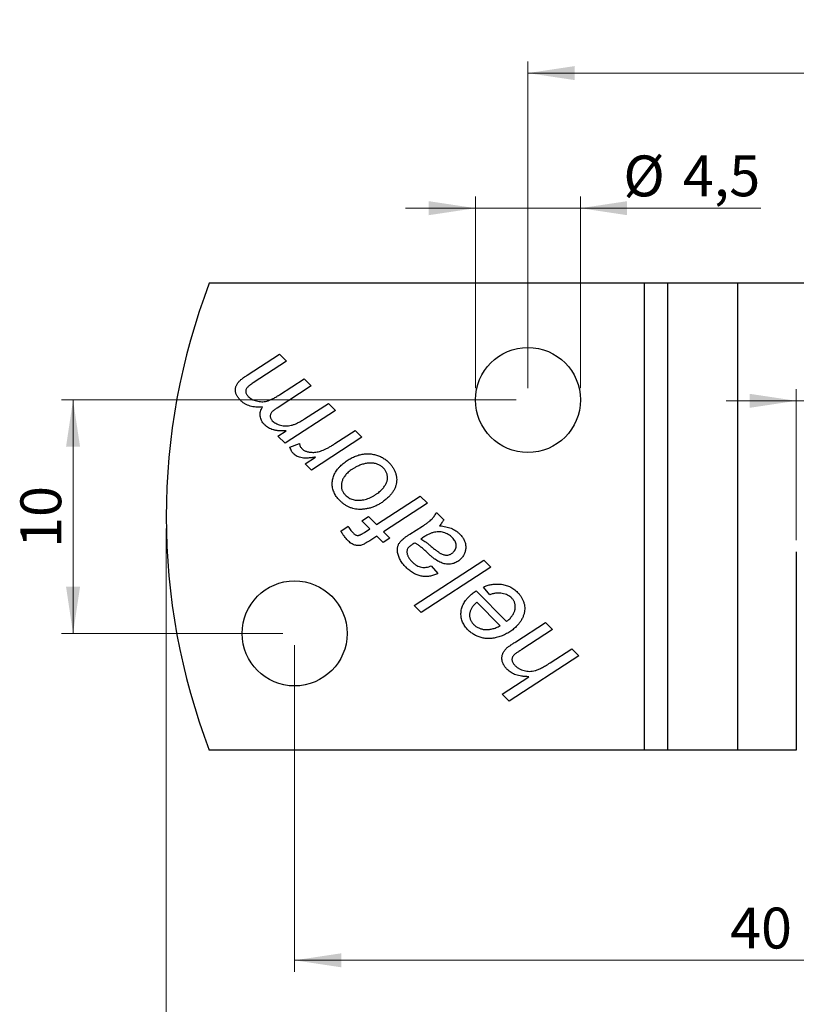
# Model space of a CAD drawing. Units: millimetres. Extents: x 10 to 410, y 10 to 287.
# Drawn here: x 181 to 248, y 115 to 199 of the extents above; entities that cross this region are included whole.
import ezdxf

# ---------------------------------------------------------------- set-up
doc = ezdxf.new("R2010")
doc.units = ezdxf.units.MM
doc.styles.add('SLDTEXTSTYLE0', font='TXT', dxfattribs={"width": 0.605})
doc.dimstyles.new('SLDDIMSTYLE0', dxfattribs={"dimtxt": 3.5, "dimasz": 4, "dimexe": 0, "dimexo": 0.0625, "dimgap": 0.875, "dimtad": 1, "dimdec": 1, "dimlfac": 0.5, "dimrnd": 1e-09, "dimzin": 12, "dimdsep": 46, "dimtxsty": 'SLDTEXTSTYLE0', "dimsah": 1, "dimcen": 0.09, "dimadec": 0, "dimazin": 3, "dimtfac": 1, "dimtdec": 3, "dimtofl": 0, "dimtmove": 0, "dimatfit": 3, "dimfxl": 0, "dimfrac": 2, "dimtolj": 1, "dimtzin": 12, "dimarcsym": 0})
doc.dimstyles.new('SLDDIMSTYLE1', dxfattribs={"dimtxt": 3.5, "dimasz": 4, "dimexe": 0, "dimexo": 0.0625, "dimgap": 0.875, "dimtad": 1, "dimdec": 1, "dimlfac": 0.5, "dimrnd": 1e-09, "dimzin": 12, "dimdsep": 46, "dimtxsty": 'SLDTEXTSTYLE0', "dimsah": 1, "dimcen": 0.09, "dimadec": 0, "dimazin": 3, "dimtfac": 1, "dimtdec": 3, "dimtmove": 0, "dimatfit": 0, "dimfxl": 0, "dimfrac": 2, "dimtolj": 1, "dimtzin": 12, "dimarcsym": 0})

# ---------------------------------------------------------------- blocks, each defined once
blk = doc.blocks.new('_D')
at = {"color": 7, "linetype": 'Continuous', "lineweight": 18}
for p, q in [((193.935, 155.311), (193.935, 101.311)), ((315.935, 155.311), (315.935, 101.311)), ((193.935, 102.311), (315.935, 102.311))]:
    blk.add_line(p, q, dxfattribs=at)
for points in [[(193.935, 102.311), (197.935, 101.711), (197.935, 102.911)], [(315.935, 102.311), (311.935, 102.911), (311.935, 101.711)]]:
    blk.add_solid(points, dxfattribs=at)
at = {"color": 7, "linetype": 'Continuous', "lineweight": 18, "insert": (252.261, 106.823), "char_height": 3.5, "attachment_point": 1, "style": 'SLDTEXTSTYLE0'}
blk.add_mtext('61', dxfattribs=at)
blk = doc.blocks.new('_D_2')
at = {"color": 7, "linetype": 'Continuous', "lineweight": 18}
for p, q in [((247.935, 154.311), (247.935, 167.237)), ((261.935, 154.311), (261.935, 167.237)), ((247.935, 166.237), (241.935, 166.237)), ((247.935, 166.237), (261.935, 166.237)), ((261.935, 166.237), (267.935, 166.237))]:
    blk.add_line(p, q, dxfattribs=at)
for points in [[(247.935, 166.237), (243.935, 166.837), (243.935, 165.637)], [(261.935, 166.237), (265.935, 165.637), (265.935, 166.837)]]:
    blk.add_solid(points, dxfattribs=at)
at = {"color": 7, "linetype": 'Continuous', "lineweight": 18, "insert": (253.598, 170.748), "char_height": 3.5, "attachment_point": 1, "style": 'SLDTEXTSTYLE0'}
blk.add_mtext('7', dxfattribs=at)
blk = doc.blocks.new('_D_3')
at = {"color": 7, "linetype": 'Continuous', "lineweight": 18}
for p, q in [((220.435, 167.311), (220.435, 183.739)), ((229.435, 167.311), (229.435, 183.739)), ((220.435, 182.739), (214.435, 182.739)), ((220.435, 182.739), (229.435, 182.739)), ((229.435, 182.739), (244.898, 182.739))]:
    blk.add_line(p, q, dxfattribs=at)
for points in [[(220.435, 182.739), (216.435, 183.339), (216.435, 182.139)], [(229.435, 182.739), (233.435, 182.139), (233.435, 183.339)]]:
    blk.add_solid(points, dxfattribs=at)
at = {"color": 7, "linetype": 'Continuous', "lineweight": 18, "char_height": 3.5, "attachment_point": 1, "style": 'SLDTEXTSTYLE0'}
for s, insert in [('%%c', (233.111, 187.25)), ('4,5', (238.214, 187.26))]:
    blk.add_mtext(s, dxfattribs=dict(at, insert=insert))
blk = doc.blocks.new('_D_4')
at = {"color": 7, "linetype": 'Continuous', "lineweight": 18}
for p, q in [((224.935, 167.311), (224.935, 195.311)), ((304.935, 167.311), (304.935, 195.311)), ((304.935, 194.311), (224.935, 194.311))]:
    blk.add_line(p, q, dxfattribs=at)
for points in [[(224.935, 194.311), (228.935, 193.711), (228.935, 194.911)], [(304.935, 194.311), (300.935, 194.911), (300.935, 193.711)]]:
    blk.add_solid(points, dxfattribs=at)
at = {"color": 7, "linetype": 'Continuous', "lineweight": 18, "insert": (262.261, 198.823), "char_height": 3.5, "attachment_point": 1, "style": 'SLDTEXTSTYLE0'}
blk.add_mtext('40', dxfattribs=at)
blk = doc.blocks.new('_D_5')
at = {"color": 7, "linetype": 'Continuous', "lineweight": 18}
for p, q in [((204.935, 145.311), (204.935, 117.311)), ((284.935, 145.311), (284.935, 117.311)), ((284.935, 118.311), (204.935, 118.311))]:
    blk.add_line(p, q, dxfattribs=at)
for points in [[(204.935, 118.311), (208.935, 117.711), (208.935, 118.911)], [(284.935, 118.311), (280.935, 118.911), (280.935, 117.711)]]:
    blk.add_solid(points, dxfattribs=at)
at = {"color": 7, "linetype": 'Continuous', "lineweight": 18, "insert": (242.261, 122.823), "char_height": 3.5, "attachment_point": 1, "style": 'SLDTEXTSTYLE0'}
blk.add_mtext('40', dxfattribs=at)
blk = doc.blocks.new('_D_7')
at = {"color": 7, "linetype": 'Continuous', "lineweight": 18}
for p, q in [((223.935, 166.311), (184.95, 166.311)), ((185.95, 166.311), (185.95, 146.311)), ((203.935, 146.311), (184.95, 146.311))]:
    blk.add_line(p, q, dxfattribs=at)
for points in [[(185.95, 166.311), (185.35, 162.311), (186.55, 162.311)], [(185.95, 146.311), (186.55, 150.311), (185.35, 150.311)]]:
    blk.add_solid(points, dxfattribs=at)
at = {"color": 7, "linetype": 'Continuous', "lineweight": 18, "insert": (181.438, 153.638), "char_height": 3.5, "attachment_point": 1, "rotation": 90, "style": 'SLDTEXTSTYLE0'}
blk.add_mtext('10', dxfattribs=at)

msp = doc.modelspace()

# ---------------------------------------------------------------- linework, layer by layer
at = {"color": 7, "linetype": 'Continuous', "lineweight": 25}
for p, q in [((234.935, 176.311), (197.628, 176.311)), ((234.935, 136.311), (234.935, 176.311)), ((236.935, 176.311), (234.935, 176.311)), ((236.935, 136.311), (236.935, 176.311)), ((242.935, 176.311), (236.935, 176.311)), ((242.935, 136.311), (242.935, 176.311)), ((266.935, 176.311), (242.935, 176.311)), ((200.859, 168.424), (203.647, 170.235)), ((204.254, 169.623), (201.396, 167.764)), ((203.647, 170.235), (204.254, 169.623)), ((203.648, 166.758), (205.749, 168.119)), ((205.749, 168.119), (206.356, 167.507)), ((206.356, 167.507), (203.434, 165.611)), ((208.442, 165.405), (204.117, 162.597)), ((205.791, 164.687), (207.835, 166.017)), ((207.835, 166.017), (208.442, 165.405)), ((203.509, 163.208), (204.223, 163.669)), ((208.399, 162.571), (210.137, 163.696)), ((210.137, 163.696), (210.713, 163.115)), ((204.117, 162.597), (203.509, 163.208)), ((210.713, 163.115), (206.387, 160.307)), ((204.531, 162.275), (205.345, 162.59)), ((205.852, 160.847), (206.734, 161.421)), ((206.387, 160.307), (205.852, 160.847)), ((211.952, 155.636), (215.712, 158.074)), ((215.712, 158.074), (216.318, 157.464)), ((216.318, 157.464), (212.56, 155.024)), ((210.707, 155.949), (211.275, 156.317)), ((211.275, 156.317), (211.952, 155.636)), ((217.111, 156.66), (217.723, 156.043)), ((208.898, 155.068), (209.541, 155.487)), ((211.383, 155.267), (210.707, 155.949)), ((210.919, 154.964), (211.383, 155.267)), ((214.824, 154.826), (215.912, 155.512)), ((211.99, 154.656), (211.376, 154.253)), ((212.534, 154.109), (211.99, 154.656)), ((213.102, 154.478), (212.534, 154.109)), ((212.56, 155.024), (213.102, 154.478)), ((247.935, 153.311), (247.935, 136.311)), ((215.177, 148.71), (221.15, 152.59)), ((221.756, 151.98), (215.784, 148.098)), ((216.647, 152.105), (217.205, 151.435)), ((221.15, 152.59), (221.756, 151.98)), ((221.668, 149.626), (221.14, 150.281)), ((220.487, 149.974), (223.108, 147.335)), ((215.784, 148.098), (215.177, 148.71)), ((222.543, 146.969), (220.546, 148.979)), ((223.883, 145.595), (226.437, 147.255)), ((226.437, 147.255), (227.044, 146.644)), ((227.044, 146.644), (224.423, 144.946)), ((229.291, 144.381), (223.319, 140.499)), ((226.829, 143.785), (228.686, 144.991)), ((228.686, 144.991), (229.291, 144.381)), ((222.714, 141.109), (225.005, 142.603)), ((223.319, 140.499), (222.714, 141.109)), ((234.935, 136.311), (197.628, 136.311)), ((236.935, 136.311), (234.935, 136.311)), ((242.935, 136.311), (236.935, 136.311)), ((247.935, 136.311), (242.935, 136.311))]:
    msp.add_line(p, q, dxfattribs=at)
for centre in [(224.935, 166.311), (204.935, 146.311)]:
    msp.add_circle(centre, 4.5, dxfattribs=at)
msp.add_arc((249.935, 156.311), 56, 159.07517, 200.92483, dxfattribs=at)
for points, knots in [([(200.318, 166.258), (200.283, 166.295), (200.215, 166.367), (200.123, 166.477), (200.046, 166.59), (199.98, 166.7), (199.931, 166.811), (199.894, 166.922), (199.871, 167.032), (199.862, 167.142), (199.864, 167.251), (199.881, 167.357), (199.91, 167.462), (199.949, 167.566), (200.003, 167.668), (200.069, 167.767), (200.147, 167.865), (200.206, 167.927), (200.237, 167.959)], [0, 0, 0, 0, 0.078685, 0.152551, 0.222648, 0.288653, 0.350382, 0.410432, 0.467923, 0.524468, 0.580083, 0.635637, 0.690985, 0.747437, 0.806859, 0.868338, 0.932048, 1, 1, 1, 1]), ([(200.237, 167.959), (200.27, 167.99), (200.345, 168.06), (200.486, 168.165), (200.658, 168.292), (200.789, 168.378), (200.859, 168.424)], [0, 0, 0, 0, 0.174753, 0.398178, 0.674213, 1, 1, 1, 1]), ([(200.918, 167.416), (200.892, 167.387), (200.841, 167.331), (200.786, 167.236), (200.756, 167.134), (200.749, 167.029), (200.766, 166.922), (200.807, 166.815), (200.872, 166.711), (200.931, 166.648), (200.961, 166.615)], [0, 0, 0, 0, 0.129449, 0.248522, 0.361498, 0.476154, 0.595097, 0.717407, 0.852103, 1, 1, 1, 1]), ([(201.396, 167.764), (201.342, 167.729), (201.242, 167.664), (201.108, 167.571), (201.002, 167.491), (200.943, 167.439), (200.918, 167.416)], [0, 0, 0, 0, 0.328495, 0.602502, 0.827082, 1, 1, 1, 1]), ([(202.193, 165.714), (202.094, 165.705), (201.903, 165.689), (201.624, 165.697), (201.363, 165.726), (201.119, 165.783), (200.891, 165.862), (200.682, 165.969), (200.488, 166.099), (200.374, 166.205), (200.318, 166.258)], [0, 0, 0, 0, 0.146702, 0.284108, 0.413356, 0.53654, 0.655027, 0.770132, 0.885005, 1, 1, 1, 1]), ([(200.961, 166.615), (201.009, 166.571), (201.105, 166.482), (201.277, 166.374), (201.469, 166.286), (201.679, 166.219), (201.898, 166.173), (202.119, 166.157), (202.338, 166.167), (202.518, 166.202), (202.665, 166.245), (202.782, 166.289), (202.908, 166.341), (203.041, 166.405), (203.182, 166.479), (203.331, 166.562), (203.488, 166.656), (203.594, 166.724), (203.648, 166.758)], [0, 0, 0, 0, 0.065943, 0.13398, 0.205502, 0.28171, 0.358637, 0.433298, 0.50736, 0.5812, 0.620463, 0.663189, 0.709183, 0.759344, 0.813773, 0.871662, 0.933939, 1, 1, 1, 1]), ([(202.369, 164.192), (202.318, 164.248), (202.218, 164.355), (202.105, 164.538), (202.025, 164.728), (201.985, 164.926), (201.981, 165.127), (202.011, 165.328), (202.084, 165.526), (202.156, 165.65), (202.193, 165.714)], [0, 0, 0, 0, 0.135723, 0.262484, 0.384125, 0.504191, 0.623467, 0.743309, 0.867362, 1, 1, 1, 1]), ([(203.027, 165.317), (203, 165.288), (202.948, 165.232), (202.893, 165.135), (202.859, 165.032), (202.85, 164.926), (202.86, 164.818), (202.895, 164.716), (202.951, 164.618), (203.002, 164.562), (203.028, 164.533)], [0, 0, 0, 0, 0.134336, 0.259126, 0.377935, 0.499433, 0.621088, 0.741906, 0.866696, 1, 1, 1, 1]), ([(203.434, 165.611), (203.387, 165.582), (203.301, 165.528), (203.189, 165.447), (203.097, 165.381), (203.048, 165.336), (203.027, 165.317)], [0, 0, 0, 0, 0.328783, 0.605022, 0.828142, 1, 1, 1, 1]), ([(203.028, 164.533), (203.074, 164.491), (203.168, 164.405), (203.336, 164.304), (203.526, 164.215), (203.736, 164.149), (203.96, 164.102), (204.191, 164.084), (204.424, 164.1), (204.621, 164.134), (204.78, 164.18), (204.908, 164.221), (205.041, 164.275), (205.18, 164.338), (205.324, 164.412), (205.475, 164.493), (205.632, 164.586), (205.737, 164.653), (205.791, 164.687)], [0, 0, 0, 0, 0.061558, 0.126564, 0.195475, 0.270011, 0.346716, 0.422997, 0.500613, 0.579803, 0.621475, 0.666195, 0.713949, 0.764703, 0.818554, 0.875358, 0.936032, 1, 1, 1, 1]), ([(204.223, 163.669), (204.165, 163.666), (204.051, 163.661), (203.886, 163.66), (203.73, 163.662), (203.584, 163.671), (203.447, 163.685), (203.32, 163.702), (203.203, 163.727), (203.06, 163.763), (202.891, 163.824), (202.704, 163.925), (202.526, 164.044), (202.422, 164.143), (202.369, 164.192)], [0, 0, 0, 0, 0.088063, 0.17113, 0.24928, 0.322612, 0.391256, 0.455964, 0.515604, 0.571606, 0.678718, 0.784518, 0.891324, 1, 1, 1, 1]), ([(204.845, 161.696), (204.815, 161.731), (204.751, 161.804), (204.669, 161.936), (204.596, 162.097), (204.553, 162.213), (204.531, 162.275)], [0, 0, 0, 0, 0.205549, 0.438194, 0.701839, 1, 1, 1, 1]), ([(205.345, 162.59), (205.354, 162.545), (205.37, 162.458), (205.421, 162.336), (205.486, 162.223), (205.545, 162.159), (205.575, 162.127)], [0, 0, 0, 0, 0.257054, 0.504853, 0.750183, 1, 1, 1, 1]), ([(205.575, 162.127), (205.603, 162.101), (205.66, 162.049), (205.759, 161.986), (205.868, 161.93), (205.99, 161.887), (206.123, 161.855), (206.268, 161.834), (206.424, 161.824), (206.592, 161.821), (206.773, 161.837), (206.967, 161.876), (207.174, 161.937), (207.393, 162.021), (207.628, 162.124), (207.874, 162.254), (208.134, 162.402), (208.309, 162.514), (208.399, 162.571)], [0, 0, 0, 0, 0.036941, 0.075232, 0.11469, 0.156481, 0.201165, 0.248747, 0.299622, 0.354024, 0.412755, 0.477037, 0.547053, 0.623298, 0.706801, 0.797377, 0.894848, 1, 1, 1, 1]), ([(206.734, 161.421), (206.623, 161.402), (206.414, 161.365), (206.111, 161.332), (205.837, 161.327), (205.589, 161.347), (205.366, 161.392), (205.167, 161.466), (204.99, 161.565), (204.893, 161.653), (204.845, 161.696)], [0, 0, 0, 0, 0.168904, 0.321512, 0.459221, 0.583245, 0.696528, 0.801983, 0.902267, 1, 1, 1, 1]), ([(208.861, 160.642), (208.912, 160.693), (209.015, 160.792), (209.179, 160.929), (209.345, 161.058), (209.518, 161.173), (209.695, 161.281), (209.878, 161.376), (210.066, 161.462), (210.257, 161.536), (210.45, 161.598), (210.644, 161.645), (210.836, 161.679), (211.027, 161.699), (211.217, 161.705), (211.406, 161.694), (211.593, 161.673), (211.778, 161.634), (211.96, 161.586), (212.134, 161.525), (212.302, 161.456), (212.461, 161.373), (212.614, 161.283), (212.759, 161.181), (212.897, 161.069), (212.982, 160.986), (213.025, 160.945)], [0, 0, 0, 0, 0.046416, 0.092123, 0.137214, 0.181877, 0.226168, 0.270327, 0.314643, 0.358857, 0.402455, 0.445234, 0.487098, 0.527951, 0.568904, 0.609292, 0.649613, 0.690462, 0.730694, 0.770482, 0.809334, 0.847565, 0.885764, 0.92359, 0.961668, 1, 1, 1, 1]), ([(208.793, 157.714), (208.742, 157.768), (208.642, 157.874), (208.512, 158.044), (208.402, 158.219), (208.311, 158.397), (208.244, 158.582), (208.194, 158.77), (208.166, 158.963), (208.159, 159.16), (208.171, 159.358), (208.207, 159.553), (208.261, 159.745), (208.34, 159.933), (208.438, 160.118), (208.559, 160.298), (208.699, 160.475), (208.806, 160.586), (208.861, 160.642)], [0, 0, 0, 0, 0.067303, 0.132084, 0.194269, 0.254637, 0.313462, 0.372252, 0.431023, 0.490914, 0.550889, 0.610422, 0.670479, 0.731966, 0.795015, 0.860238, 0.928522, 1, 1, 1, 1]), ([(210.203, 160.568), (210.131, 160.53), (209.991, 160.455), (209.797, 160.325), (209.617, 160.188), (209.509, 160.087), (209.457, 160.037)], [0, 0, 0, 0, 0.263555, 0.517801, 0.762478, 1, 1, 1, 1]), ([(212.546, 160.482), (212.513, 160.514), (212.446, 160.578), (212.334, 160.66), (212.211, 160.732), (212.082, 160.795), (211.943, 160.846), (211.796, 160.88), (211.644, 160.905), (211.485, 160.912), (211.323, 160.908), (211.16, 160.89), (210.997, 160.865), (210.78, 160.811), (210.511, 160.72), (210.306, 160.619), (210.203, 160.568)], [0, 0, 0, 0, 0.054485, 0.109934, 0.165709, 0.223341, 0.282103, 0.34177, 0.402757, 0.466437, 0.531167, 0.59622, 0.66179, 0.727815, 0.862236, 1, 1, 1, 1]), ([(212.372, 158.599), (212.412, 158.641), (212.49, 158.721), (212.595, 158.847), (212.684, 158.973), (212.757, 159.1), (212.817, 159.225), (212.859, 159.352), (212.888, 159.479), (212.9, 159.605), (212.898, 159.728), (212.886, 159.849), (212.859, 159.965), (212.821, 160.077), (212.772, 160.186), (212.708, 160.289), (212.634, 160.39), (212.575, 160.451), (212.546, 160.482)], [0, 0, 0, 0, 0.081275, 0.157266, 0.229392, 0.297634, 0.362839, 0.424501, 0.485031, 0.544414, 0.602192, 0.65831, 0.714212, 0.769024, 0.824554, 0.881415, 0.939585, 1, 1, 1, 1]), ([(213.025, 160.945), (213.091, 160.875), (213.22, 160.736), (213.381, 160.506), (213.51, 160.264), (213.607, 160.01), (213.669, 159.751), (213.692, 159.491), (213.677, 159.232), (213.621, 158.977), (213.528, 158.729), (213.4, 158.489), (213.237, 158.259), (213.105, 158.12), (213.038, 158.05)], [0, 0, 0, 0, 0.088686, 0.173917, 0.257642, 0.340987, 0.422806, 0.502274, 0.580725, 0.66039, 0.741669, 0.824052, 0.910132, 1, 1, 1, 1]), ([(209.457, 160.037), (209.418, 159.996), (209.342, 159.919), (209.242, 159.796), (209.155, 159.673), (209.084, 159.549), (209.028, 159.423), (208.985, 159.298), (208.956, 159.171), (208.944, 159.044), (208.944, 158.918), (208.957, 158.797), (208.98, 158.679), (209.017, 158.566), (209.067, 158.457), (209.129, 158.353), (209.203, 158.253), (209.261, 158.192), (209.29, 158.16)], [0, 0, 0, 0, 0.079083, 0.153364, 0.22365, 0.291503, 0.356048, 0.418175, 0.479161, 0.53965, 0.598523, 0.656379, 0.712422, 0.768066, 0.824015, 0.880965, 0.939573, 1, 1, 1, 1]), ([(209.29, 158.16), (209.338, 158.115), (209.434, 158.026), (209.594, 157.916), (209.765, 157.831), (209.946, 157.769), (210.138, 157.73), (210.34, 157.712), (210.552, 157.715), (210.772, 157.741), (210.997, 157.786), (211.222, 157.858), (211.445, 157.952), (211.661, 158.068), (211.867, 158.195), (212.055, 158.327), (212.223, 158.459), (212.323, 158.554), (212.372, 158.599)], [0, 0, 0, 0, 0.057701, 0.113622, 0.168627, 0.223752, 0.280303, 0.338783, 0.399879, 0.464645, 0.531579, 0.599461, 0.669732, 0.742059, 0.813378, 0.880042, 0.942057, 1, 1, 1, 1]), ([(213.038, 158.05), (212.95, 157.966), (212.779, 157.803), (212.503, 157.588), (212.222, 157.401), (211.93, 157.248), (211.631, 157.124), (211.324, 157.029), (211.009, 156.966), (210.795, 156.949), (210.688, 156.94)], [0, 0, 0, 0, 0.136196, 0.266881, 0.393669, 0.517017, 0.638042, 0.758289, 0.878651, 1, 1, 1, 1]), ([(210.688, 156.94), (210.6, 156.938), (210.426, 156.934), (210.167, 156.964), (209.917, 157.02), (209.675, 157.103), (209.441, 157.215), (209.215, 157.353), (208.996, 157.519), (208.862, 157.648), (208.793, 157.714)], [0, 0, 0, 0, 0.124864, 0.247131, 0.368302, 0.488446, 0.610547, 0.73573, 0.865114, 1, 1, 1, 1]), ([(215.912, 155.512), (215.994, 155.564), (216.149, 155.664), (216.361, 155.816), (216.544, 155.957), (216.649, 156.056), (216.698, 156.102)], [0, 0, 0, 0, 0.296406, 0.560935, 0.795265, 1, 1, 1, 1]), ([(216.698, 156.102), (216.728, 156.134), (216.795, 156.205), (216.891, 156.333), (217, 156.486), (217.072, 156.599), (217.111, 156.66)], [0, 0, 0, 0, 0.191125, 0.42088, 0.689801, 1, 1, 1, 1]), ([(217.723, 156.043), (217.7, 156.004), (217.651, 155.921), (217.563, 155.798), (217.462, 155.664), (217.387, 155.576), (217.347, 155.53)], [0, 0, 0, 0, 0.213256, 0.451976, 0.712571, 1, 1, 1, 1]), ([(209.541, 155.487), (209.578, 155.425), (209.649, 155.307), (209.758, 155.145), (209.865, 155.005), (209.941, 154.924), (209.977, 154.886)], [0, 0, 0, 0, 0.291597, 0.55323, 0.789374, 1, 1, 1, 1]), ([(217.347, 155.53), (217.442, 155.521), (217.625, 155.504), (217.888, 155.456), (218.131, 155.397), (218.354, 155.321), (218.56, 155.226), (218.754, 155.11), (218.939, 154.974), (219.049, 154.868), (219.105, 154.815)], [0, 0, 0, 0, 0.147379, 0.284437, 0.412403, 0.532238, 0.647528, 0.763391, 0.880464, 1, 1, 1, 1]), ([(209.471, 154.297), (209.429, 154.342), (209.339, 154.441), (209.201, 154.614), (209.054, 154.829), (208.953, 154.985), (208.898, 155.068)], [0, 0, 0, 0, 0.189973, 0.419263, 0.689439, 1, 1, 1, 1]), ([(209.977, 154.886), (210.005, 154.858), (210.059, 154.807), (210.151, 154.75), (210.242, 154.713), (210.321, 154.701), (210.388, 154.705), (210.444, 154.717), (210.506, 154.739), (210.576, 154.766), (210.652, 154.804), (210.736, 154.848), (210.825, 154.904), (210.887, 154.944), (210.919, 154.964)], [0, 0, 0, 0, 0.111645, 0.211608, 0.302615, 0.389529, 0.435963, 0.489992, 0.551564, 0.622891, 0.702274, 0.792341, 0.891608, 1, 1, 1, 1]), ([(214.075, 154.251), (214.126, 154.299), (214.232, 154.398), (214.409, 154.541), (214.608, 154.685), (214.75, 154.778), (214.824, 154.826)], [0, 0, 0, 0, 0.22143, 0.460652, 0.720763, 1, 1, 1, 1]), ([(218.448, 154.531), (218.395, 154.58), (218.291, 154.676), (218.112, 154.794), (217.917, 154.888), (217.708, 154.961), (217.489, 155.006), (217.265, 155.02), (217.041, 155.005), (216.855, 154.965), (216.703, 154.919), (216.584, 154.871), (216.457, 154.818), (216.327, 154.751), (216.191, 154.677), (216.049, 154.592), (215.902, 154.498), (215.803, 154.43), (215.752, 154.395)], [0, 0, 0, 0, 0.071596, 0.143092, 0.215519, 0.290473, 0.366121, 0.440867, 0.515644, 0.592312, 0.632786, 0.675835, 0.722145, 0.771341, 0.823528, 0.878993, 0.937799, 1, 1, 1, 1]), ([(215.752, 154.395), (215.812, 154.367), (215.935, 154.309), (216.084, 154.216), (216.213, 154.118), (216.337, 154.023), (216.484, 153.901), (216.59, 153.812), (216.648, 153.764)], [0, 0, 0, 0, 0.180724, 0.368551, 0.479714, 0.621486, 0.794505, 1, 1, 1, 1]), ([(218.537, 153.267), (218.577, 153.309), (218.653, 153.392), (218.731, 153.541), (218.78, 153.697), (218.79, 153.865), (218.765, 154.037), (218.697, 154.208), (218.591, 154.376), (218.497, 154.478), (218.448, 154.531)], [0, 0, 0, 0, 0.121846, 0.235535, 0.348204, 0.464236, 0.584251, 0.710332, 0.846979, 1, 1, 1, 1]), ([(219.105, 154.815), (219.144, 154.774), (219.221, 154.693), (219.322, 154.564), (219.408, 154.432), (219.479, 154.297), (219.533, 154.158), (219.575, 154.017), (219.6, 153.872), (219.61, 153.726), (219.604, 153.58), (219.584, 153.437), (219.551, 153.298), (219.5, 153.166), (219.44, 153.035), (219.359, 152.913), (219.269, 152.792), (219.198, 152.718), (219.161, 152.68)], [0, 0, 0, 0, 0.070734, 0.139019, 0.204517, 0.267784, 0.329434, 0.390292, 0.451408, 0.512917, 0.573751, 0.633929, 0.692903, 0.751531, 0.811138, 0.872106, 0.934651, 1, 1, 1, 1]), ([(211.376, 154.253), (211.304, 154.207), (211.17, 154.121), (210.978, 154.014), (210.813, 153.93), (210.667, 153.873), (210.531, 153.839), (210.393, 153.832), (210.249, 153.844), (210.1, 153.876), (209.944, 153.935), (209.787, 154.025), (209.626, 154.147), (209.524, 154.245), (209.471, 154.297)], [0, 0, 0, 0, 0.119667, 0.222519, 0.308569, 0.378581, 0.441125, 0.504728, 0.571035, 0.642022, 0.718237, 0.802337, 0.895793, 1, 1, 1, 1]), ([(213.757, 153.344), (213.753, 153.387), (213.746, 153.472), (213.752, 153.598), (213.772, 153.719), (213.803, 153.837), (213.852, 153.948), (213.913, 154.055), (213.986, 154.158), (214.045, 154.219), (214.075, 154.251)], [0, 0, 0, 0, 0.131052, 0.256333, 0.378861, 0.499977, 0.620921, 0.743715, 0.868609, 1, 1, 1, 1]), ([(214.746, 153.715), (214.713, 153.68), (214.651, 153.612), (214.59, 153.491), (214.558, 153.362), (214.562, 153.275), (214.565, 153.23)], [0, 0, 0, 0, 0.265555, 0.512365, 0.751532, 1, 1, 1, 1]), ([(215.231, 154.057), (215.18, 154.028), (215.084, 153.973), (214.953, 153.887), (214.84, 153.803), (214.776, 153.743), (214.746, 153.715)], [0, 0, 0, 0, 0.292505, 0.557769, 0.791458, 1, 1, 1, 1]), ([(217.013, 152.636), (216.99, 152.651), (216.941, 152.686), (216.864, 152.745), (216.776, 152.817), (216.675, 152.9), (216.565, 152.997), (216.443, 153.104), (216.311, 153.225), (216.171, 153.354), (216.031, 153.483), (215.894, 153.602), (215.764, 153.708), (215.642, 153.803), (215.53, 153.887), (215.423, 153.954), (215.326, 154.014), (215.261, 154.043), (215.231, 154.057)], [0, 0, 0, 0, 0.036076, 0.078519, 0.128232, 0.185714, 0.249179, 0.320435, 0.399028, 0.4841, 0.569623, 0.649187, 0.722848, 0.789711, 0.851171, 0.906631, 0.956386, 1, 1, 1, 1]), ([(216.648, 153.764), (216.695, 153.725), (216.785, 153.651), (216.915, 153.544), (217.037, 153.448), (217.151, 153.365), (217.254, 153.289), (217.349, 153.226), (217.435, 153.174), (217.536, 153.118), (217.656, 153.067), (217.798, 153.027), (217.939, 153.014), (218.076, 153.026), (218.206, 153.058), (218.327, 153.11), (218.44, 153.177), (218.505, 153.236), (218.537, 153.267)], [0, 0, 0, 0, 0.083535, 0.160736, 0.231713, 0.296507, 0.355015, 0.407428, 0.453287, 0.493557, 0.565552, 0.632132, 0.69603, 0.758592, 0.820172, 0.879507, 0.938925, 1, 1, 1, 1]), ([(214.485, 151.975), (214.432, 152.03), (214.329, 152.137), (214.192, 152.306), (214.073, 152.475), (213.972, 152.645), (213.889, 152.818), (213.827, 152.992), (213.78, 153.167), (213.765, 153.285), (213.757, 153.344)], [0, 0, 0, 0, 0.144356, 0.281793, 0.41173, 0.537394, 0.657225, 0.774241, 0.887842, 1, 1, 1, 1]), ([(214.565, 153.23), (214.57, 153.198), (214.58, 153.133), (214.608, 153.036), (214.649, 152.939), (214.697, 152.84), (214.761, 152.741), (214.835, 152.641), (214.918, 152.54), (214.981, 152.475), (215.013, 152.442)], [0, 0, 0, 0, 0.10487, 0.213976, 0.327069, 0.445929, 0.573593, 0.707251, 0.849591, 1, 1, 1, 1]), ([(219.161, 152.68), (219.111, 152.633), (219.013, 152.54), (218.847, 152.431), (218.676, 152.342), (218.496, 152.284), (218.312, 152.249), (218.128, 152.236), (217.944, 152.246), (217.76, 152.279), (217.575, 152.335), (217.388, 152.413), (217.198, 152.512), (217.076, 152.594), (217.013, 152.636)], [0, 0, 0, 0, 0.087734, 0.171806, 0.252503, 0.332728, 0.411565, 0.489762, 0.567292, 0.645912, 0.727309, 0.813019, 0.903855, 1, 1, 1, 1]), ([(217.205, 151.435), (217.146, 151.408), (217.029, 151.355), (216.849, 151.292), (216.671, 151.244), (216.493, 151.21), (216.317, 151.19), (216.141, 151.186), (215.967, 151.195), (215.794, 151.222), (215.622, 151.26), (215.452, 151.317), (215.284, 151.388), (215.118, 151.473), (214.957, 151.577), (214.796, 151.694), (214.636, 151.826), (214.536, 151.925), (214.485, 151.975)], [0, 0, 0, 0, 0.065652, 0.129409, 0.190735, 0.251469, 0.310574, 0.369329, 0.42769, 0.486104, 0.544923, 0.604807, 0.665462, 0.727881, 0.791888, 0.858808, 0.927878, 1, 1, 1, 1]), ([(215.013, 152.442), (215.076, 152.382), (215.197, 152.268), (215.396, 152.131), (215.599, 152.033), (215.808, 151.977), (216.017, 151.955), (216.228, 151.97), (216.441, 152.017), (216.577, 152.076), (216.647, 152.105)], [0, 0, 0, 0, 0.145064, 0.277795, 0.402312, 0.520677, 0.636992, 0.752978, 0.87324, 1, 1, 1, 1]), ([(221.14, 150.281), (221.189, 150.305), (221.286, 150.356), (221.443, 150.415), (221.608, 150.464), (221.783, 150.501), (221.965, 150.526), (222.157, 150.538), (222.358, 150.539), (222.566, 150.53), (222.775, 150.506), (222.979, 150.462), (223.176, 150.4), (223.366, 150.321), (223.55, 150.225), (223.727, 150.108), (223.897, 149.976), (224.001, 149.875), (224.054, 149.824)], [0, 0, 0, 0, 0.05157, 0.104568, 0.159366, 0.215338, 0.274209, 0.334891, 0.398558, 0.465414, 0.532675, 0.598691, 0.664027, 0.729097, 0.795016, 0.861574, 0.930066, 1, 1, 1, 1]), ([(219.812, 146.603), (219.762, 146.656), (219.663, 146.761), (219.534, 146.928), (219.425, 147.099), (219.337, 147.275), (219.27, 147.456), (219.223, 147.641), (219.196, 147.83), (219.191, 148.022), (219.206, 148.215), (219.241, 148.407), (219.3, 148.594), (219.377, 148.78), (219.477, 148.962), (219.597, 149.141), (219.74, 149.317), (219.846, 149.428), (219.901, 149.484)], [0, 0, 0, 0, 0.067627, 0.132362, 0.194451, 0.254116, 0.313353, 0.371493, 0.42974, 0.488726, 0.548306, 0.607394, 0.667703, 0.72885, 0.792599, 0.858368, 0.927531, 1, 1, 1, 1]), ([(219.901, 149.484), (219.992, 149.57), (220.177, 149.746), (220.382, 149.897), (220.487, 149.974)], [0, 0, 0, 0, 0.490982, 1, 1, 1, 1]), ([(223.552, 149.33), (223.498, 149.38), (223.387, 149.48), (223.19, 149.597), (222.97, 149.687), (222.73, 149.75), (222.474, 149.78), (222.208, 149.769), (221.936, 149.72), (221.759, 149.658), (221.668, 149.626)], [0, 0, 0, 0, 0.10953, 0.221884, 0.338508, 0.462153, 0.590257, 0.721093, 0.856822, 1, 1, 1, 1]), ([(223.31, 147.507), (223.35, 147.548), (223.428, 147.628), (223.532, 147.753), (223.621, 147.878), (223.696, 148.003), (223.756, 148.128), (223.804, 148.253), (223.835, 148.377), (223.85, 148.501), (223.853, 148.622), (223.845, 148.739), (223.825, 148.85), (223.794, 148.957), (223.75, 149.057), (223.697, 149.155), (223.631, 149.247), (223.579, 149.302), (223.552, 149.33)], [0, 0, 0, 0, 0.08362, 0.162263, 0.236352, 0.306733, 0.373893, 0.437751, 0.500042, 0.560299, 0.618748, 0.67529, 0.729803, 0.782909, 0.836172, 0.889693, 0.944194, 1, 1, 1, 1]), ([(224.054, 149.824), (224.117, 149.757), (224.241, 149.624), (224.39, 149.399), (224.513, 149.162), (224.601, 148.912), (224.654, 148.653), (224.667, 148.391), (224.638, 148.128), (224.568, 147.867), (224.461, 147.611), (224.321, 147.362), (224.146, 147.123), (224.007, 146.978), (223.936, 146.904)], [0, 0, 0, 0, 0.083647, 0.164986, 0.245435, 0.326323, 0.406324, 0.485274, 0.564591, 0.64658, 0.731044, 0.81712, 0.906468, 1, 1, 1, 1]), ([(220.408, 148.849), (220.372, 148.812), (220.301, 148.739), (220.207, 148.624), (220.126, 148.509), (220.06, 148.392), (220.005, 148.275), (219.968, 148.158), (219.942, 148.041), (219.931, 147.923), (219.932, 147.806), (219.947, 147.693), (219.972, 147.583), (220.009, 147.476), (220.056, 147.373), (220.117, 147.274), (220.189, 147.177), (220.245, 147.119), (220.274, 147.089)], [0, 0, 0, 0, 0.078603, 0.153079, 0.223316, 0.290402, 0.354605, 0.415992, 0.475725, 0.535071, 0.593451, 0.650853, 0.707154, 0.762983, 0.819622, 0.878002, 0.937785, 1, 1, 1, 1]), ([(220.546, 148.979), (220.518, 148.954), (220.472, 148.911), (220.427, 148.867), (220.408, 148.849)], [0, 0, 0, 0, 0.596986, 1, 1, 1, 1]), ([(223.936, 146.904), (223.887, 146.856), (223.789, 146.76), (223.629, 146.631), (223.464, 146.508), (223.291, 146.396), (223.111, 146.294), (222.924, 146.199), (222.729, 146.117), (222.529, 146.043), (222.327, 145.98), (222.127, 145.932), (221.931, 145.897), (221.739, 145.876), (221.551, 145.868), (221.367, 145.875), (221.186, 145.896), (221.01, 145.932), (220.839, 145.978), (220.674, 146.035), (220.514, 146.103), (220.361, 146.182), (220.214, 146.271), (220.073, 146.372), (219.938, 146.48), (219.854, 146.562), (219.812, 146.603)], [0, 0, 0, 0, 0.044886, 0.089531, 0.134253, 0.179014, 0.223965, 0.269395, 0.315459, 0.362268, 0.408583, 0.453125, 0.496509, 0.538551, 0.579153, 0.619144, 0.658762, 0.697649, 0.736203, 0.774311, 0.811763, 0.849146, 0.886658, 0.924071, 0.961804, 1, 1, 1, 1]), ([(220.274, 147.089), (220.306, 147.058), (220.372, 146.995), (220.479, 146.912), (220.592, 146.841), (220.712, 146.78), (220.838, 146.729), (220.97, 146.689), (221.109, 146.659), (221.254, 146.641), (221.403, 146.634), (221.556, 146.642), (221.713, 146.661), (221.873, 146.696), (222.036, 146.743), (222.202, 146.806), (222.373, 146.88), (222.485, 146.938), (222.543, 146.969)], [0, 0, 0, 0, 0.055517, 0.110618, 0.165436, 0.21999, 0.274973, 0.33131, 0.389269, 0.448726, 0.509499, 0.571989, 0.636631, 0.70279, 0.772568, 0.844692, 0.920345, 1, 1, 1, 1]), ([(223.108, 147.335), (223.145, 147.364), (223.214, 147.418), (223.279, 147.479), (223.31, 147.507)], [0, 0, 0, 0, 0.52921, 1, 1, 1, 1]), ([(223.081, 145.014), (223.098, 145.031), (223.137, 145.069), (223.205, 145.124), (223.285, 145.188), (223.379, 145.256), (223.486, 145.332), (223.606, 145.414), (223.74, 145.503), (223.834, 145.563), (223.883, 145.595)], [0, 0, 0, 0, 0.074031, 0.162399, 0.265109, 0.382504, 0.514359, 0.66186, 0.823077, 1, 1, 1, 1]), ([(223.158, 143.228), (223.123, 143.265), (223.055, 143.336), (222.964, 143.45), (222.887, 143.564), (222.823, 143.68), (222.774, 143.797), (222.736, 143.914), (222.715, 144.033), (222.705, 144.153), (222.707, 144.271), (222.725, 144.386), (222.752, 144.499), (222.793, 144.609), (222.847, 144.716), (222.912, 144.82), (222.99, 144.92), (223.05, 144.983), (223.081, 145.014)], [0, 0, 0, 0, 0.07559, 0.146652, 0.215139, 0.280018, 0.342499, 0.402829, 0.462823, 0.521981, 0.580262, 0.637746, 0.694944, 0.752665, 0.811603, 0.871453, 0.934721, 1, 1, 1, 1]), ([(223.73, 144.453), (223.704, 144.424), (223.653, 144.367), (223.597, 144.268), (223.568, 144.16), (223.561, 144.046), (223.579, 143.928), (223.626, 143.81), (223.701, 143.693), (223.767, 143.623), (223.802, 143.586)], [0, 0, 0, 0, 0.120634, 0.233083, 0.344267, 0.458693, 0.578623, 0.70561, 0.844221, 1, 1, 1, 1]), ([(224.423, 144.946), (224.378, 144.916), (224.291, 144.86), (224.169, 144.78), (224.063, 144.704), (223.968, 144.641), (223.888, 144.583), (223.823, 144.533), (223.772, 144.491), (223.743, 144.465), (223.73, 144.453)], [0, 0, 0, 0, 0.190689, 0.363075, 0.515831, 0.64982, 0.765578, 0.863184, 0.940443, 1, 1, 1, 1]), ([(223.802, 143.586), (223.858, 143.533), (223.97, 143.427), (224.164, 143.3), (224.376, 143.199), (224.601, 143.122), (224.836, 143.074), (225.074, 143.058), (225.311, 143.075), (225.509, 143.118), (225.673, 143.167), (225.806, 143.221), (225.951, 143.284), (226.106, 143.359), (226.272, 143.449), (226.449, 143.548), (226.636, 143.662), (226.763, 143.743), (226.829, 143.785)], [0, 0, 0, 0, 0.069148, 0.138348, 0.207975, 0.279957, 0.352075, 0.422912, 0.493777, 0.56598, 0.604709, 0.647605, 0.694897, 0.746833, 0.803114, 0.863965, 0.929845, 1, 1, 1, 1]), ([(225.005, 142.603), (224.898, 142.606), (224.694, 142.613), (224.403, 142.646), (224.14, 142.693), (223.905, 142.761), (223.692, 142.848), (223.496, 142.952), (223.318, 143.08), (223.211, 143.179), (223.158, 143.228)], [0, 0, 0, 0, 0.159901, 0.305797, 0.439066, 0.559441, 0.672224, 0.782864, 0.891332, 1, 1, 1, 1])]:
    msp.add_open_spline(points, degree=3, knots=knots, dxfattribs=at)

# ---------------------------------------------------------------- dimensions: what is measured, and where the dimension line sits
at = {"color": 7, "linetype": 'Continuous', "lineweight": 18}
for base, p1, p2, dimstyle, picture, middle in [((224.935, 194.311), (304.935, 166.311), (224.935, 166.311), 'SLDDIMSTYLE0', '_D_4', (264.935, 194.311)), ((261.935, 166.237), (247.935, 153.311), (261.935, 153.311), 'SLDDIMSTYLE1', '_D_2', (254.935, 166.237)), ((204.935, 118.311), (284.935, 146.311), (204.935, 146.311), 'SLDDIMSTYLE0', '_D_5', (244.935, 118.311))]:
    dim = msp.add_linear_dim(base=base, p1=p1, p2=p2, dimstyle=dimstyle, dxfattribs=at)
    dim.commit()
    dim.dimension.update_dxf_attribs({"geometry": picture, "text_midpoint": middle, "dimtype": 160})
dim = msp.add_linear_dim(base=(229.435, 182.739), p1=(220.435, 166.311), p2=(229.435, 166.311), text='%%c<>', dimstyle='SLDDIMSTYLE1', dxfattribs=at)
dim.commit()
dim.dimension.update_dxf_attribs({"geometry": '_D_3', "text_midpoint": (239.005, 182.739), "dimtype": 160})
for base, p1, p2, angle, dimstyle, picture, middle in [((185.95, 146.311), (224.935, 166.311), (204.935, 146.311), 90, 'SLDDIMSTYLE1', '_D_7', (185.95, 156.311)), ((315.935, 102.311), (193.935, 156.311), (315.935, 156.311), 0, 'SLDDIMSTYLE0', '_D', (254.935, 102.311))]:
    dim = msp.add_linear_dim(base=base, p1=p1, p2=p2, angle=angle, dimstyle=dimstyle, dxfattribs=at)
    dim.commit()
    dim.dimension.update_dxf_attribs({"geometry": picture, "text_midpoint": middle, "dimtype": 160})

doc.saveas('drawing.dxf')
